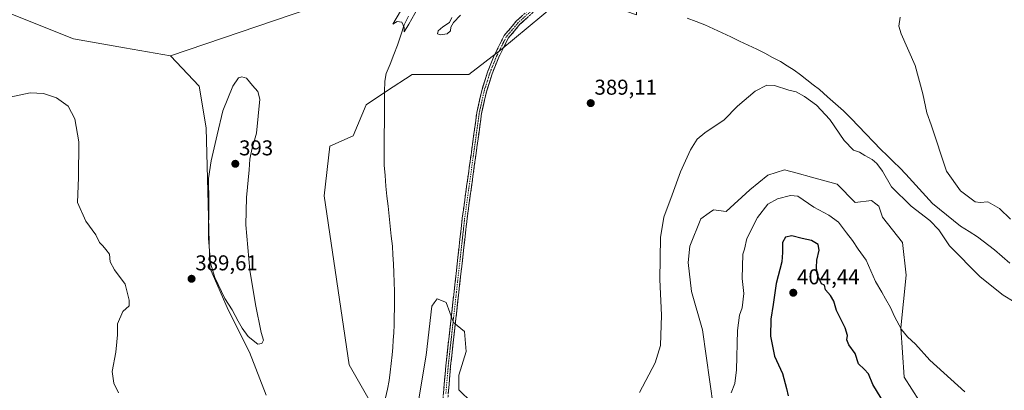
# Model space of a CAD drawing. Units: metres. Extents: x 628726 to 632202, y 4685663 to 4688041.
# Drawn here: x 629756 to 630216, y 4686515 to 4686688 of the extents above; entities that cross this region are included whole.
import ezdxf
from ezdxf.enums import TextEntityAlignment as Align

# ---------------------------------------------------------------- set-up
doc = ezdxf.new("R2010")
doc.units = ezdxf.units.M
doc.header["$MEASUREMENT"] = 0
doc.linetypes.add('TRAZO_Y_PUNTO', pattern=[1, 0.5, -0.25, 0, -0.25])
doc.linetypes.add('TRAZOSX2', pattern=[1.5, 1, -0.5])
for name, color, linetype, lineweight in [('Arbolado forestal CxS', 92, 'Continuous', 0), ('Camino', 19, 'TRAZOSX2', 0), ('Camino Cxs', 19, 'Continuous', 0), ('Camino eje', 19, 'TRAZO_Y_PUNTO', 0), ('Carátula', 7, 'Continuous', 5), ('Corriente natural lineal', 142, 'Continuous', 13), ('Cultivos herbáceos CxS', 92, 'Continuous', 0), ('Curva de nivel maestra', 36, 'Continuous', 30), ('Curva de nivel normal', 36, 'Continuous', 0), ('Matorral CxS', 135, 'Continuous', 0), ('Pastizal CxS', 92, 'Continuous', 0), ('Punto de cota en terreno', 7, 'Continuous', 0), ('Rótulo de punto de cota en terreno', 19, 'Continuous', 0), ('Suelo desnudo CxS', 43, 'Continuous', 0)]:
    doc.layers.add(name, color=color, linetype=linetype, lineweight=lineweight)
doc.styles.add('Arial', font='txt', dxfattribs={"height": 0.2})

# ---------------------------------------------------------------- blocks, each defined once
blk = doc.blocks.new('*U150')
at = {"layer": 'Cultivos herbáceos CxS', "color": 92, "linetype": 'Continuous', "lineweight": 0}
for points in [[(630186.8685, 4686493.5319, 399.2567), (630169.0629, 4686521.5271, 397.1909), (630167.3681, 4686544.4321, 394.8845), (630169.9115, 4686569.0329, 392.4793), (630168.2155, 4686584.3027, 391.2187), (630158.8895, 4686596.1799, 391.2426), (630157.1937, 4686601.2701, 390.8903), (630155.8487, 4686602.2793, 391.0262), (630153.8017, 4686603.8151, 391.1932), (630146.1717, 4686602.9661, 392.442), (630137.6927, 4686611.4501, 392.4281), (630125.8219, 4686614.8431, 393.0071), (630119.1631, 4686616.6197, 393.7134), (630113.1041, 4686618.2363, 393.7536), (630105.4731, 4686615.6913, 393.6237), (630096.9949, 4686608.9053, 393.6094), (630085.9721, 4686598.7255, 393.3564), (630080.0371, 4686599.5735, 392.6369), (630078.0339, 4686598.1415, 392.5531), (630074.1015, 4686595.3315, 392.1232), (630069.0147, 4686582.6079, 391.7825), (630068.1667, 4686574.9723, 391.6464), (630069.8617, 4686561.3985, 391.9433), (630074.9493, 4686543.5843, 392.7674), (630080.0361, 4686507.1065, 394.0745)], [(629967.2683, 4686509.6523, 390.1501), (629961.3335, 4686515.5903, 389.1246), (629961.3335, 4686522.3761, 388.7074), (629964.7245, 4686533.4049, 388.4195), (629963.8779, 4686542.7361, 388.0099), (629958.7899, 4686546.9783, 387.8139), (629955.3991, 4686556.3093, 387.3953), (629954.6925, 4686556.5921, 387.2985), (629951.1591, 4686558.0063, 386.8359), (629949.7131, 4686556.0771, 386.7379), (629948.6161, 4686554.6133, 386.6162), (629946.0717, 4686531.7083, 386.9591), (629942.6805, 4686511.3483, 387.0519)], [(629724.9871, 4686701.9603, 388.9676), (629781.5859, 4686679.3179, 388.4712), (629805.3257, 4686675.0759, 388.2725), (629826.7265, 4686671.3587, 388.2788), (629840.0885, 4686657.2607, 388.6706), (629843.4803, 4686637.7497, 389.5836), (629845.1755, 4686572.4287, 390.1913), (629853.6531, 4686552.9165, 389.9506), (629863.6421, 4686533.1497, 389.6123), (629871.4589, 4686513.0457, 389.7336)], [(629921.3715, 4686507.6533, 386.3282), (629910.1607, 4686527.2713, 387.0609), (629898.4797, 4686606.0595, 386.3008), (629901.1359, 4686629.2653, 385.9407), (629912.0459, 4686634.0543, 385.8595), (629917.9811, 4686648.4753, 385.5435), (629927.5921, 4686654.8437, 385.2778), (629939.5183, 4686662.7459, 385.2924), (629965.9337, 4686662.7457, 385.6238), (629980.8641, 4686674.2307, 385.8364), (630012.7245, 4686700.7381, 385.6672), (630023.7051, 4686697.6447, 385.8345), (630044.2031, 4686690.5125, 386.8238), (630044.3163, 4686713.7955, 386.6096), (630052.4233, 4686719.2875, 386.613), (630063.7043, 4686725.9073, 386.9408), (630081.6233, 4686733.3073, 387.616), (630099.4283, 4686745.1831, 388.5224), (630116.3863, 4686757.9079, 389.2716), (630161.9303, 4686763.8137, 390.4889), (630186.3663, 4686771.7987, 391.6985), (630215.1945, 4686796.3993, 393.5882), (630228.2877, 4686806.0413, 394.6211)]]:
    blk.add_polyline3d(points, dxfattribs=at)
blk = doc.blocks.new('5PATER')
at = {"layer": 'Carátula', "linetype": 'Continuous', "lineweight": 5}
h = blk.add_hatch(color=250, dxfattribs=at)
edge = h.paths.add_edge_path()
edge.add_ellipse((0, 0.01), major_axis=(-1.33, -1.34), ratio=0.999422, start_angle=0, end_angle=360)

msp = doc.modelspace()

# ---------------------------------------------------------------- linework, layer by layer
at = {"layer": 'Arbolado forestal CxS', "color": 92, "linetype": 'Continuous', "lineweight": 0}
msp.add_polyline3d([(630080.04, 4686507.11, 394.07), (630074.95, 4686543.58, 392.77), (630069.86, 4686561.4, 391.94), (630068.17, 4686574.97, 391.65), (630069.01, 4686582.61, 391.78), (630074.1, 4686595.33, 392.12), (630078.03, 4686598.14, 392.55), (630080.04, 4686599.57, 392.64), (630085.97, 4686598.73, 393.36), (630096.99, 4686608.91, 393.61), (630105.47, 4686615.69, 393.62), (630113.1, 4686618.24, 393.75), (630119.16, 4686616.62, 393.71), (630125.82, 4686614.84, 393.01), (630137.69, 4686611.45, 392.43), (630146.17, 4686602.97, 392.44), (630153.8, 4686603.82, 391.19), (630155.85, 4686602.28, 391.03), (630157.19, 4686601.27, 390.89), (630158.89, 4686596.18, 391.24), (630168.22, 4686584.3, 391.22), (630169.91, 4686569.03, 392.48), (630167.37, 4686544.43, 394.88), (630169.06, 4686521.53, 397.19), (630186.87, 4686493.53, 399.26)], dxfattribs=at)
msp.add_polyline3d([(630080.04, 4686507.11, 394.07), (630074.95, 4686543.58, 392.77), (630069.86, 4686561.4, 391.94), (630068.17, 4686574.97, 391.65), (630069.01, 4686582.61, 391.78), (630074.1, 4686595.33, 392.12), (630078.03, 4686598.14, 392.55), (630080.04, 4686599.57, 392.64), (630085.97, 4686598.73, 393.36), (630096.99, 4686608.91, 393.61), (630105.47, 4686615.69, 393.62), (630113.1, 4686618.24, 393.75), (630119.16, 4686616.62, 393.71), (630125.82, 4686614.84, 393.01), (630137.69, 4686611.45, 392.43), (630146.17, 4686602.97, 392.44), (630153.8, 4686603.82, 391.19), (630155.85, 4686602.28, 391.03), (630157.19, 4686601.27, 390.89), (630158.89, 4686596.18, 391.24), (630168.22, 4686584.3, 391.22), (630169.91, 4686569.03, 392.48), (630167.37, 4686544.43, 394.88), (630169.06, 4686521.53, 397.19), (630186.87, 4686493.53, 399.26)], dxfattribs=at)
at = {"layer": 'Camino', "color": 19, "linetype": 'TRAZOSX2', "lineweight": 0}
for points in [[(629954.41, 4686269.18), (629953.99, 4686305.52), (629952.6, 4686356.27), (629951.62, 4686456.25), (629951.86, 4686476.29), (629953, 4686500.96), (629955.2, 4686526.92), (629962.86, 4686595.59), (629969.67, 4686644.9), (629972.08, 4686655.64), (629974.65, 4686663.74), (629977.82, 4686671.62), (629982.43, 4686680.83), (629988.16, 4686687.66), (629995.63, 4686694.44), (630014.6, 4686709.67), (630038.14, 4686727.64), (630040.4, 4686729.72), (630044.22, 4686734.6), (630046.89, 4686740.16), (630048.31, 4686746.17), (630048.39, 4686751.99)], [(630050.57, 4686752.91), (630050.56, 4686745.89), (630049.03, 4686739.4), (630046.14, 4686733.41), (630042.06, 4686728.19), (630039.59, 4686725.91), (630015.99, 4686707.9), (629997.09, 4686692.73), (629989.78, 4686686.1), (629984.32, 4686679.59), (629979.87, 4686670.7), (629976.77, 4686662.98), (629974.26, 4686655.05), (629971.88, 4686644.5), (629965.09, 4686595.32), (629957.44, 4686526.7), (629955.25, 4686500.81)]]:
    msp.add_lwpolyline(points, dxfattribs=at)
at = {"layer": 'Camino Cxs', "color": 19, "linetype": 'Continuous', "lineweight": 0}
for points in [[(629954.1, 4686513.94, 388.04), (629954.47, 4686518.27, 388.01), (629954.83, 4686522.59, 387.96), (629955.2, 4686526.92, 387.94), (629955.75, 4686531.83, 387.92), (629956.29, 4686536.73, 387.88), (629956.84, 4686541.64, 387.71), (629957.39, 4686546.54, 387.48), (629957.94, 4686551.45, 387.29), (629958.48, 4686556.35, 387.17), (629959.03, 4686561.26, 387.16), (629959.58, 4686566.16, 387.16), (629960.12, 4686571.07, 387.15), (629960.67, 4686575.97, 387.15), (629961.22, 4686580.88, 387.17), (629961.77, 4686585.78, 387.16), (629962.31, 4686590.69, 387.11), (629962.86, 4686595.59, 387.02), (629963.54, 4686600.52, 386.87), (629964.22, 4686605.45, 386.73), (629964.9, 4686610.38, 386.71), (629965.58, 4686615.31, 386.67), (629966.27, 4686620.25, 386.62), (629966.95, 4686625.18, 386.47), (629967.63, 4686630.11, 386.28), (629968.31, 4686635.04, 386.17), (629968.99, 4686639.97, 386.12), (629969.67, 4686644.9, 386.08), (629970.47, 4686648.48, 386.11), (629971.28, 4686652.06, 386.13), (629972.08, 4686655.64, 386.02), (629973.37, 4686659.69, 385.93), (629974.65, 4686663.74, 385.96), (629976.24, 4686667.68, 386.09), (629977.82, 4686671.62, 385.97), (629979.36, 4686674.69, 385.96), (629980.89, 4686677.76, 386.06), (629982.43, 4686680.83, 385.94), (629985.3, 4686684.25, 385.96), (629988.16, 4686687.66, 385.98), (629990.65, 4686689.92, 385.99)], [(629993.44, 4686689.42, 385.87), (629989.78, 4686686.1, 385.85), (629987.05, 4686682.85, 385.93), (629984.32, 4686679.59, 385.85), (629982.1, 4686675.15, 386.04), (629979.87, 4686670.7, 385.92), (629978.32, 4686666.84, 385.97), (629976.77, 4686662.98, 386.09), (629975.52, 4686659.02, 385.98), (629974.26, 4686655.05, 385.91), (629973.47, 4686651.53, 385.98), (629972.67, 4686648.02, 386.1), (629971.88, 4686644.5, 386.24), (629971.2, 4686639.58, 386.31), (629970.52, 4686634.66, 386.26), (629969.84, 4686629.75, 386.24), (629969.16, 4686624.83, 386.3), (629968.49, 4686619.91, 386.43), (629967.81, 4686614.99, 386.64), (629967.13, 4686610.07, 386.83), (629966.45, 4686605.16, 386.94), (629965.77, 4686600.24, 386.95), (629965.09, 4686595.32, 387), (629964.54, 4686590.42, 387.07), (629964, 4686585.52, 387.08), (629963.45, 4686580.62, 387.09), (629962.9, 4686575.71, 387.17), (629962.36, 4686570.81, 387.29), (629961.81, 4686565.91, 387.41), (629961.27, 4686561.01, 387.46), (629960.72, 4686556.11, 387.41), (629960.17, 4686551.21, 387.4), (629959.63, 4686546.31, 387.51), (629959.08, 4686541.4, 387.67), (629958.53, 4686536.5, 387.81), (629957.99, 4686531.6, 387.95), (629957.44, 4686526.7, 388.12), (629957.08, 4686522.39, 388.18), (629956.71, 4686518.07, 388.16), (629956.35, 4686513.76, 388.14)]]:
    msp.add_polyline3d(points, dxfattribs=at)
at = {"layer": 'Camino eje', "color": 19, "linetype": 'TRAZO_Y_PUNTO', "lineweight": 0}
msp.add_lwpolyline([(629996.36, 4686693.59), (629988.97, 4686686.88), (629983.38, 4686680.21), (629978.85, 4686671.16), (629977.26, 4686667.22), (629975.71, 4686663.36), (629974.46, 4686659.4), (629973.17, 4686655.35), (629971.97, 4686649.98), (629970.78, 4686644.7), (629963.98, 4686595.46), (629960.15, 4686561.15), (629956.32, 4686526.81), (629955.23, 4686513.87)], dxfattribs=at)
at = {"layer": 'Corriente natural lineal', "color": 142, "linetype": 'Continuous', "lineweight": 13}
for points in [[(629927.13, 4686511.8, 386.06), (629927.96, 4686515.82, 386.12), (629928.79, 4686519.84, 386.12), (629929.27, 4686523.86, 386.09), (629929.75, 4686527.88, 386.05), (629930.23, 4686531.9, 385.98), (629930.47, 4686535.32, 385.88), (629930.7, 4686538.75, 385.75), (629930.94, 4686542.17, 385.66), (629931.03, 4686545.92, 385.61), (629931.11, 4686549.67, 385.59), (629931.2, 4686553.42, 385.61), (629931.28, 4686557.17, 385.62), (629931.18, 4686561.5, 385.62), (629931.09, 4686565.84, 385.59), (629930.99, 4686570.17, 385.55), (629930.75, 4686574.33, 385.53), (629930.51, 4686578.49, 385.51), (629930.27, 4686582.65, 385.53), (629929.76, 4686587.3, 385.55), (629929.25, 4686591.95, 385.53), (629928.75, 4686596.6, 385.51), (629928.24, 4686601.24, 385.47), (629927.73, 4686605.89, 385.4), (629927.22, 4686610.54, 385.31), (629926.84, 4686615.49, 385.27), (629926.46, 4686620.44, 385.28), (629926.48, 4686625.33, 385.28), (629926.49, 4686630.21, 385.25), (629926.51, 4686635.1, 385.22), (629926.52, 4686639.99, 385.19), (629926.54, 4686644.88, 385.15), (629926.55, 4686649.76, 385.16), (629926.57, 4686654.65, 385.28), (629926.8, 4686659.63, 385.29), (629927.42, 4686663.16, 385.22), (629929.19, 4686667.58, 385.19), (629930.96, 4686672, 385.18), (629932.73, 4686676.42, 385.13), (629934.24, 4686681.11, 385.03), (629935.75, 4686685.8, 384.92), (629937.76, 4686689.83, 384.87)], [(630218.23, 4686574.62, 389.31), (630214.7, 4686577.73, 389.26), (630211.17, 4686580.84, 389.26), (630208.53, 4686582.87, 389.15), (630205.88, 4686584.91, 389.09), (630203.24, 4686586.94, 389.03), (630199.25, 4686589.45, 388.88), (630195.25, 4686591.96, 388.84), (630191.99, 4686594.6, 388.74), (630188.74, 4686597.23, 388.82), (630185.48, 4686599.87, 388.84), (630182.22, 4686602.5, 389.01), (630179.13, 4686605.92, 388.94), (630176.03, 4686609.35, 388.8), (630172.94, 4686612.77, 388.55), (630169.84, 4686616.19, 388.46), (630166.92, 4686619.08, 388.32), (630164, 4686621.97, 388.35), (630161.07, 4686624.86, 388.28), (630158.15, 4686627.75, 388.32), (630154.67, 4686631.33, 388.32), (630151.19, 4686634.92, 388.26), (630147.71, 4686638.5, 388.16), (630144.23, 4686642.09, 388.15), (630140.75, 4686645.67, 388.02), (630137.02, 4686649, 387.94), (630133.29, 4686652.32, 387.98), (630129.56, 4686655.65, 387.94), (630126.57, 4686657.93, 387.77), (630123.59, 4686660.21, 387.82), (630120.6, 4686662.49, 387.72), (630117.61, 4686664.77, 387.63), (630114.44, 4686666.76, 387.6), (630111.26, 4686668.75, 387.49), (630107.61, 4686670.68, 387.47), (630103.95, 4686672.62, 387.35), (630100.3, 4686674.55, 387.31), (630096.26, 4686676.43, 387.37), (630092.22, 4686678.31, 387.2), (630088.18, 4686680.19, 387.2), (630084.13, 4686682.06, 387.15), (630080.09, 4686683.94, 387.08), (630076.05, 4686685.82, 387.02), (630071.92, 4686687.43, 386.96), (630067.78, 4686689.04, 386.91)]]:
    msp.add_polyline3d(points, dxfattribs=at)
at = {"layer": 'Cultivos herbáceos CxS', "color": 92, "linetype": 'Continuous', "lineweight": 0}
for points in [[(629921.37, 4686507.65, 386.33), (629910.16, 4686527.27, 387.06), (629898.48, 4686606.06, 386.3), (629901.14, 4686629.27, 385.94), (629912.05, 4686634.05, 385.86), (629917.98, 4686648.48, 385.54), (629927.59, 4686654.84, 385.28), (629939.52, 4686662.75, 385.29), (629965.93, 4686662.75, 385.62), (629980.86, 4686674.23, 385.84), (630012.72, 4686700.74, 385.67), (630023.71, 4686697.64, 385.83), (630044.2, 4686690.51, 386.82), (630044.32, 4686713.8, 386.61), (630052.42, 4686719.29, 386.61), (630063.7, 4686725.91, 386.94), (630081.62, 4686733.31, 387.62), (630099.43, 4686745.18, 388.52), (630116.39, 4686757.91, 389.27)], [(629601.24, 4686737.06, 390.7), (629669.76, 4686719.22, 389.41), (629692.59, 4686713.28, 389.28), (629724.99, 4686701.96, 388.97), (629781.59, 4686679.32, 388.47), (629805.33, 4686675.08, 388.27), (629826.73, 4686671.36, 388.28)], [(629826.73, 4686671.36, 388.28), (629840.09, 4686657.26, 388.67), (629843.48, 4686637.75, 389.58), (629845.18, 4686572.43, 390.19), (629853.65, 4686552.92, 389.95), (629863.64, 4686533.15, 389.61), (629871.46, 4686513.05, 389.73)], [(630080.04, 4686507.11, 394.07), (630074.95, 4686543.58, 392.77), (630069.86, 4686561.4, 391.94), (630068.17, 4686574.97, 391.65), (630069.01, 4686582.61, 391.78), (630074.1, 4686595.33, 392.12), (630078.03, 4686598.14, 392.55), (630080.04, 4686599.57, 392.64), (630085.97, 4686598.73, 393.36), (630096.99, 4686608.91, 393.61), (630105.47, 4686615.69, 393.62), (630113.1, 4686618.24, 393.75), (630119.16, 4686616.62, 393.71), (630125.82, 4686614.84, 393.01), (630137.69, 4686611.45, 392.43), (630146.17, 4686602.97, 392.44), (630153.8, 4686603.82, 391.19), (630155.85, 4686602.28, 391.03), (630157.19, 4686601.27, 390.89), (630158.89, 4686596.18, 391.24), (630168.22, 4686584.3, 391.22), (630169.91, 4686569.03, 392.48), (630167.37, 4686544.43, 394.88), (630169.06, 4686521.53, 397.19), (630186.87, 4686493.53, 399.26)], [(629967.27, 4686509.65, 390.15), (629961.33, 4686515.59, 389.12), (629961.33, 4686522.38, 388.71), (629964.72, 4686533.4, 388.42), (629963.88, 4686542.74, 388.01), (629958.79, 4686546.98, 387.81), (629955.4, 4686556.31, 387.4), (629954.69, 4686556.59, 387.3), (629951.16, 4686558.01, 386.84), (629949.71, 4686556.08, 386.74), (629948.62, 4686554.61, 386.62), (629946.07, 4686531.71, 386.96), (629942.68, 4686511.35, 387.05)]]:
    msp.add_polyline3d(points, dxfattribs=at)
at = {"layer": 'Curva de nivel maestra', "color": 36, "linetype": 'Continuous', "lineweight": 30}
msp.add_polyline3d([(630158.22, 4686511.6, 400), (630154.33, 4686518.04, 400), (630152.29, 4686523.04, 400), (630150.35, 4686525.25, 400), (630147.69, 4686527.62, 400), (630146.09, 4686532.57, 400), (630143.16, 4686536.57, 400), (630142.25, 4686538.9, 400), (630142.59, 4686540.94, 400), (630141.54, 4686544.54, 400), (630137.37, 4686552.57, 400), (630136.16, 4686556.9, 400), (630134.64, 4686559.56, 400), (630132.29, 4686562.21, 400), (630131.86, 4686564.35, 400), (630130.49, 4686564.99, 400), (630129.36, 4686567.51, 400), (630128.46, 4686569.41, 400), (630128.07, 4686572.57, 400), (630128.23, 4686576.03, 400), (630129.4, 4686580.72, 400), (630128.84, 4686583.43, 400), (630125.75, 4686585.16, 400), (630121.38, 4686586.13, 400), (630116.62, 4686587.36, 400), (630113.57, 4686586.73, 400), (630112.17, 4686584.23, 400), (630112.21, 4686579.57, 400), (630112, 4686575.23, 400), (630109.28, 4686565.19, 400), (630107.92, 4686555.38, 400), (630106.84, 4686548.52, 400), (630106.7, 4686540.57, 400), (630108.57, 4686531.28, 400), (630112.17, 4686523.12, 400), (630114.18, 4686516.09, 400), (630114.85, 4686512.7, 400)], dxfattribs=at)
at = {"layer": 'Curva de nivel normal', "color": 36, "linetype": 'Continuous', "lineweight": 0}
for points in [[(629934.01, 4686692.2, 385), (629930.52, 4686686.13, 385), (629932.44, 4686687.38, 385), (629934.71, 4686687.08, 385), (629935.77, 4686684.66, 385), (629935.83, 4686682.61, 385), (629937.91, 4686686.1, 385), (629942.1, 4686693.56, 385)], [(629958.01, 4686689.22, 385), (629956.84, 4686686.89, 385), (629953.79, 4686684.89, 385), (629951.66, 4686682.99, 385), (629951.24, 4686681.62, 385), (629952.76, 4686681.12, 385), (629955.86, 4686681.72, 385), (629957.32, 4686683.02, 385), (629957.61, 4686684.8, 385), (629958.85, 4686686.91, 385), (629962, 4686690.41, 385)], [(630218.63, 4686595.12, 390), (630213.48, 4686600.22, 390), (630208.03, 4686603.25, 390), (630204.5, 4686602.94, 390), (630202.05, 4686603.26, 390), (630195.23, 4686608.36, 390), (630188.71, 4686617.59, 390), (630181.61, 4686639.19, 390), (630179.56, 4686644.8, 390), (630177.69, 4686653.6, 390), (630174.13, 4686666.89, 390), (630167.58, 4686681.72, 390), (630166.5, 4686685.27, 390), (630167.14, 4686689.41, 390)], [(629867.53, 4686536.9, 390), (629869.45, 4686537.09, 390), (629870.1, 4686538.74, 390), (629869.07, 4686542.28, 390), (629866.36, 4686555.41, 390), (629863.82, 4686571.35, 390), (629861.91, 4686592.52, 390), (629862.25, 4686605.36, 390), (629863.51, 4686618.24, 390), (629863.77, 4686623.14, 390), (629864.67, 4686627.74, 390), (629866.88, 4686635.31, 390), (629868.37, 4686651.16, 390), (629867.57, 4686654.71, 390), (629864.95, 4686657.62, 390), (629862.26, 4686661, 390), (629860.1, 4686661.63, 390), (629858.55, 4686661.1, 390), (629855.9, 4686657.28, 390), (629851.18, 4686645.7, 390), (629848.61, 4686634.47, 390), (629845.7, 4686622.36, 390), (629844.53, 4686614.18, 390), (629844.68, 4686603.21, 390), (629844.49, 4686586.39, 390), (629845.45, 4686574.7, 390), (629847.42, 4686567.98, 390), (629852.14, 4686558.13, 390), (629855.55, 4686552.8, 390), (629858.3, 4686547.54, 390), (629860.27, 4686544.39, 390), (629862.98, 4686540.38, 390), (629867.53, 4686536.9, 390)], [(630045.5, 4686514.37, 390), (630052.89, 4686528.15, 390), (630055.36, 4686536.26, 390), (630055.88, 4686550.46, 390), (630055.03, 4686566.95, 390), (630055.33, 4686586.6, 390), (630056.89, 4686596.06, 390), (630060.84, 4686606.56, 390), (630064.68, 4686617.22, 390), (630069.31, 4686627.56, 390), (630072.48, 4686632.5, 390), (630076.05, 4686635.5, 390), (630084.99, 4686641.54, 390), (630091.32, 4686647.86, 390), (630099.52, 4686654.87, 390), (630104.96, 4686657.7, 390), (630108.58, 4686657.5, 390), (630115.16, 4686655.44, 390), (630118.64, 4686654.53, 390), (630122.58, 4686652.49, 390), (630128.12, 4686648.42, 390), (630134.27, 4686641.76, 390), (630141.07, 4686631.84, 390), (630145.36, 4686627.44, 390), (630148.18, 4686626.45, 390), (630150.64, 4686624.88, 390), (630154.02, 4686623.01, 390), (630156.29, 4686621.22, 390), (630158.82, 4686617.65, 390), (630163.15, 4686610.34, 390), (630172.26, 4686601.2, 390), (630181.04, 4686594.54, 390), (630185.11, 4686590.19, 390), (630190.08, 4686582.67, 390), (630204.47, 4686568.22, 390), (630215.23, 4686559.79, 390), (630230.6, 4686550.36, 390)], [(629751.78, 4686652.06, 390), (629761.28, 4686654.09, 390), (629767.59, 4686653.79, 390), (629773.62, 4686651.83, 390), (629778.99, 4686647.86, 390), (629782.14, 4686642.02, 390), (629783.94, 4686631.21, 390), (629783.8, 4686614.56, 390), (629783.44, 4686603.03, 390), (629787.32, 4686594.2, 390), (629791.96, 4686587.84, 390), (629793.59, 4686584.32, 390), (629795.14, 4686582.74, 390), (629796.58, 4686580.97, 390), (629798.3, 4686578.85, 390), (629798.66, 4686575.21, 390), (629800.69, 4686571.57, 390), (629805.6, 4686564.82, 390), (629807.55, 4686557.43, 390), (629807.56, 4686554.78, 390), (629804.53, 4686552.08, 390), (629802.06, 4686546.27, 390), (629802.05, 4686541.27, 390), (629801.7, 4686537.92, 390), (629801.27, 4686533.07, 390), (629799.56, 4686524.14, 390), (629800.33, 4686518.7, 390), (629802.49, 4686514.1, 390)], [(630197.37, 4686514.54, 395), (630181, 4686529.35, 395), (630174.36, 4686536.89, 395), (630170.6, 4686540.3, 395), (630167.75, 4686543.74, 395), (630164.46, 4686549.76, 395), (630162.68, 4686553.94, 395), (630160.26, 4686558.07, 395), (630158.63, 4686561.11, 395), (630155.68, 4686566.16, 395), (630151.32, 4686576.07, 395), (630147.6, 4686581.16, 395), (630144.97, 4686585.26, 395), (630142.1, 4686588.78, 395), (630138.31, 4686593.79, 395), (630133.79, 4686596.97, 395), (630126.9, 4686600.82, 395), (630119.35, 4686605.93, 395), (630116, 4686606.24, 395), (630109.87, 4686604.73, 395), (630105.45, 4686602.13, 395), (630100.62, 4686595.9, 395), (630095.58, 4686586.23, 395), (630094.5, 4686581.23, 395), (630093.67, 4686578.81, 395), (630093.42, 4686567.47, 395), (630094.27, 4686560.57, 395), (630093.44, 4686553.87, 395), (630092.22, 4686550.46, 395), (630091.33, 4686543.21, 395), (630090.78, 4686524.9, 395), (630090.04, 4686518.48, 395), (630088.34, 4686514.2, 395)]]:
    msp.add_polyline3d(points, dxfattribs=at)
at = {"layer": 'Matorral CxS', "color": 135, "linetype": 'Continuous', "lineweight": 0}
for points in [[(630116.39, 4686757.91, 389.27), (629983.16, 4686727.06, 385.11), (629950.07, 4686714.9, 385.08), (629891.7, 4686693.44, 386.17), (629826.73, 4686671.36, 388.28)], [(629921.37, 4686507.65, 386.33), (629910.16, 4686527.27, 387.06), (629898.48, 4686606.06, 386.3), (629901.14, 4686629.27, 385.94), (629912.05, 4686634.05, 385.86), (629917.98, 4686648.48, 385.54), (629927.59, 4686654.84, 385.28), (629939.52, 4686662.75, 385.29), (629965.93, 4686662.75, 385.62), (629980.86, 4686674.23, 385.84), (630012.72, 4686700.74, 385.67), (630023.71, 4686697.64, 385.83), (630044.2, 4686690.51, 386.82), (630044.32, 4686713.8, 386.61), (630052.42, 4686719.29, 386.61), (630063.7, 4686725.91, 386.94), (630081.62, 4686733.31, 387.62), (630099.43, 4686745.18, 388.52), (630116.39, 4686757.91, 389.27)], [(630012.72, 4686700.74, 385.67), (629980.86, 4686674.23, 385.84), (629965.93, 4686662.75, 385.62), (629939.52, 4686662.75, 385.29), (629927.59, 4686654.84, 385.28), (629917.98, 4686648.48, 385.54), (629912.05, 4686634.05, 385.86), (629901.14, 4686629.27, 385.94), (629898.48, 4686606.06, 386.3), (629910.16, 4686527.27, 387.06), (629921.37, 4686507.65, 386.33)], [(629871.46, 4686513.05, 389.73), (629863.64, 4686533.15, 389.61), (629853.65, 4686552.92, 389.95), (629845.18, 4686572.43, 390.19), (629843.48, 4686637.75, 389.58), (629840.09, 4686657.26, 388.67), (629826.73, 4686671.36, 388.28), (629891.7, 4686693.44, 386.17)], [(629826.73, 4686671.36, 388.28), (629840.09, 4686657.26, 388.67), (629843.48, 4686637.75, 389.58), (629845.18, 4686572.43, 390.19), (629853.65, 4686552.92, 389.95), (629863.64, 4686533.15, 389.61), (629871.46, 4686513.05, 389.73)]]:
    msp.add_polyline3d(points, dxfattribs=at)
at = {"layer": 'Pastizal CxS', "color": 92, "linetype": 'Continuous', "lineweight": 0}
for points in [[(629942.68, 4686511.35, 387.05), (629946.07, 4686531.71, 386.96), (629948.62, 4686554.61, 386.62), (629949.71, 4686556.08, 386.74), (629951.16, 4686558.01, 386.84), (629954.69, 4686556.59, 387.3), (629955.4, 4686556.31, 387.4), (629958.79, 4686546.98, 387.81), (629963.88, 4686542.74, 388.01), (629964.72, 4686533.4, 388.42), (629961.33, 4686522.38, 388.71), (629961.33, 4686515.59, 389.12), (629967.27, 4686509.65, 390.15)], [(629967.27, 4686509.65, 390.15), (629961.33, 4686515.59, 389.12), (629961.33, 4686522.38, 388.71), (629964.72, 4686533.4, 388.42), (629963.88, 4686542.74, 388.01), (629958.79, 4686546.98, 387.81), (629955.4, 4686556.31, 387.4), (629954.69, 4686556.59, 387.3), (629951.16, 4686558.01, 386.84), (629949.71, 4686556.08, 386.74), (629948.62, 4686554.61, 386.62), (629946.07, 4686531.71, 386.96), (629942.68, 4686511.35, 387.05)]]:
    msp.add_polyline3d(points, dxfattribs=at)
at = {"layer": 'Suelo desnudo CxS', "color": 43, "linetype": 'Continuous', "lineweight": 0}
for points in [[(630228.29, 4686806.04, 394.62), (630215.19, 4686796.4, 393.59), (630186.37, 4686771.8, 391.7), (630161.93, 4686763.81, 390.49), (630116.39, 4686757.91, 389.27), (629983.16, 4686727.06, 385.11), (629950.07, 4686714.9, 385.08), (629891.7, 4686693.44, 386.17), (629826.73, 4686671.36, 388.28), (629805.33, 4686675.08, 388.27), (629781.59, 4686679.32, 388.47), (629724.99, 4686701.96, 388.97)], [(630116.39, 4686757.91, 389.27), (629983.16, 4686727.06, 385.11), (629950.07, 4686714.9, 385.08), (629891.7, 4686693.44, 386.17), (629826.73, 4686671.36, 388.28)], [(629601.24, 4686737.06, 390.7), (629669.76, 4686719.22, 389.41), (629692.59, 4686713.28, 389.28), (629724.99, 4686701.96, 388.97), (629781.59, 4686679.32, 388.47), (629805.33, 4686675.08, 388.27), (629826.73, 4686671.36, 388.28)]]:
    msp.add_polyline3d(points, dxfattribs=at)

# ---------------------------------------------------------------- block references
at = {"layer": 'Cultivos herbáceos CxS', "color": 92, "linetype": 'Continuous', "lineweight": 0}
msp.add_blockref('*U150', (0, 0), dxfattribs=at)
at = {"layer": 'Punto de cota en terreno', "linetype": 'Continuous', "lineweight": 0}
for p in [(630022.79, 4686649.31, 389.11), (629857, 4686621, 393), (629836.59, 4686567.35, 389.61), (630117.27, 4686560.84, 404.44)]:
    msp.add_blockref('5PATER', p, dxfattribs=at)

# ---------------------------------------------------------------- texts
at = {"layer": 'Rótulo de punto de cota en terreno', "color": 19, "linetype": 'Continuous', "lineweight": 0, "style": 'Arial'}
for s, p in [('389,11', (630024.55, 4686651.07)), ('393', (629858.76, 4686622.76)), ('389,61', (629838.35, 4686569.11)), ('404,44', (630119.03, 4686562.6))]:
    msp.add_text(s, height=7, dxfattribs=at).set_placement(p, align=Align.BOTTOM_LEFT)

doc.saveas('drawing.dxf')
